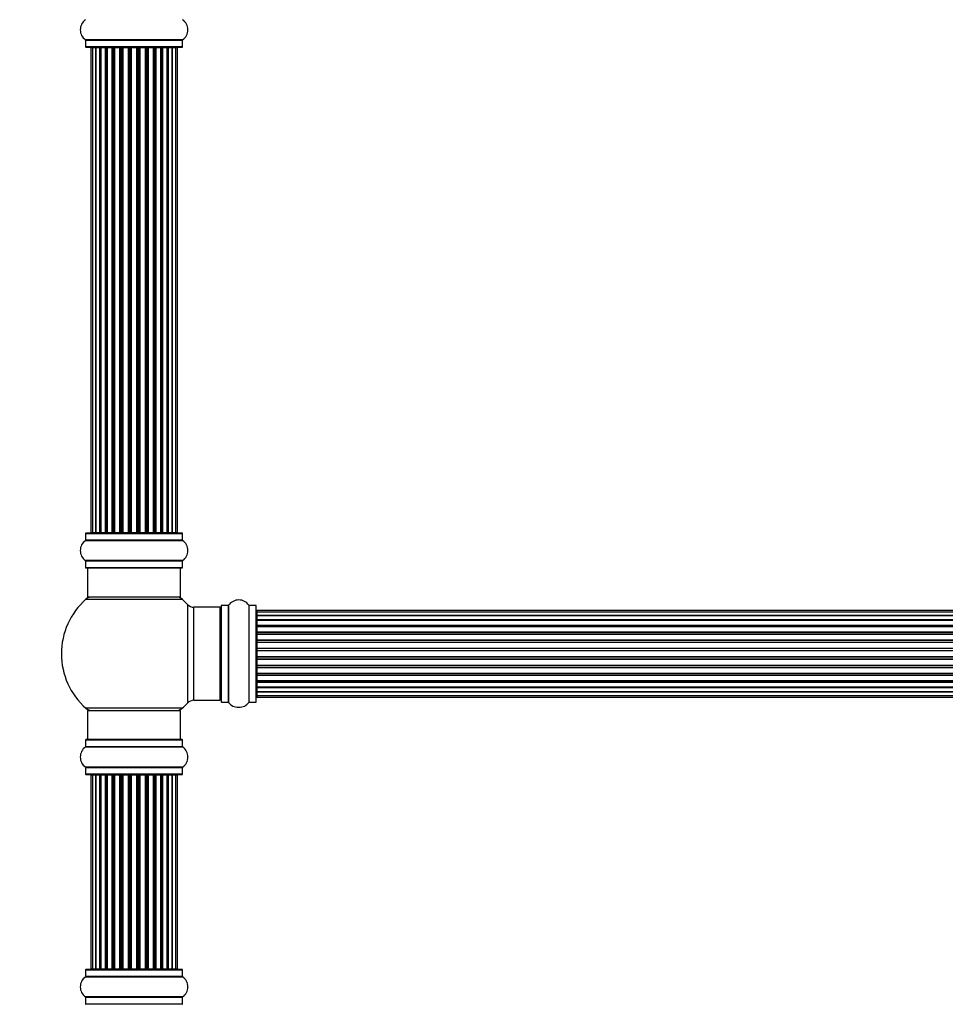
# Model space of a CAD drawing. Units: millimetres. Extents: x 0 to 1485, y 0 to 2774.
# Drawn here: x 496 to 814, y 1632 to 1971 of the extents above; entities that cross this region are included whole.
import ezdxf
from ezdxf import colors
from ezdxf.entities.mleader import LeaderData, LeaderLine
from ezdxf.math import Vec2, Vec3

# ---------------------------------------------------------------- set-up
doc = ezdxf.new("R2010")
doc.units = ezdxf.units.MM
doc.layers.add('DV1_Défaut', color=7, linetype='Continuous')
doc.layers.add('Défaut', color=7, linetype='Continuous')

# ---------------------------------------------------------------- blocks, each defined once
blk = doc.blocks.new('_DOT')
at = {"color": 0}
blk.add_line((0, 0), (-1, 0), dxfattribs=at)
at = {"color": 0, "const_width": 0.333}
blk.add_lwpolyline([(-0.1665, 0, 1), (0.1665, 0, 1)], format="xyb", close=True, dxfattribs=at)
blk = doc.blocks.new('SE')
at = {"layer": 'DV1_Défaut', "color": 7, "linetype": 'Continuous'}
for p, q in [((552.09, 1963.59), (518.7, 1963.59)), ((518.74, 1963.51), (552.04, 1963.51)), ((518.74, 1963.51), (518.74, 1961.16)), ((552.04, 1961.16), (552.04, 1963.51)), ((552.04, 1961.16), (518.74, 1961.16)), ((518.84, 1961.06), (551.94, 1961.06)), ((521.08, 1960.86), (520.47, 1960.86)), ((520.47, 1960.86), (520.47, 1794.26)), ((522.27, 1960.86), (521.08, 1960.86)), ((521.08, 1960.86), (521.08, 1794.26)), ((523.66, 1960.86), (522.27, 1960.86)), ((522.27, 1794.26), (522.27, 1960.86)), ((522.27, 1960.86), (522.27, 1794.26)), ((523.66, 1794.26), (523.66, 1960.86)), ((523.66, 1960.86), (523.9, 1960.86)), ((523.9, 1960.86), (523.9, 1794.26)), ((525.56, 1960.86), (523.99, 1960.86)), ((523.99, 1960.86), (523.99, 1794.26)), ((525.56, 1794.26), (525.56, 1960.86)), ((525.56, 1960.86), (525.81, 1960.86)), ((525.81, 1960.86), (525.81, 1794.26)), ((526.24, 1960.86), (525.81, 1960.86)), ((527.89, 1960.86), (526.16, 1960.86)), ((526.16, 1960.86), (526.16, 1794.26)), ((527.89, 1794.26), (527.89, 1960.86)), ((527.89, 1960.86), (528.14, 1960.86)), ((528.14, 1960.86), (528.14, 1794.26)), ((528.65, 1960.86), (528.14, 1960.86)), ((528.65, 1794.26), (528.65, 1960.86)), ((528.65, 1960.86), (528.7, 1960.86)), ((530.55, 1960.86), (528.7, 1960.86)), ((528.7, 1960.86), (528.7, 1794.26)), ((530.55, 1794.26), (530.55, 1960.86)), ((530.55, 1960.86), (530.79, 1960.86)), ((530.79, 1960.86), (530.79, 1794.26)), ((531.34, 1960.86), (530.79, 1960.86)), ((531.34, 1794.26), (531.34, 1960.86)), ((531.34, 1960.86), (531.48, 1960.86)), ((533.43, 1960.86), (531.48, 1960.86)), ((531.48, 1960.86), (531.48, 1794.26)), ((533.43, 1794.26), (533.43, 1960.86)), ((533.43, 1960.86), (533.64, 1960.86)), ((533.64, 1960.86), (533.64, 1794.26)), ((534.22, 1960.86), (533.64, 1960.86)), ((534.22, 1794.26), (534.22, 1960.86)), ((534.4, 1960.86), (534.22, 1960.86)), ((536.39, 1960.86), (534.4, 1960.86)), ((534.4, 1960.86), (534.4, 1794.26)), ((536.39, 1794.26), (536.39, 1960.86)), ((536.39, 1960.86), (536.57, 1960.86)), ((537.15, 1960.86), (536.57, 1960.86)), ((536.57, 1960.86), (536.57, 1794.26)), ((537.15, 1794.26), (537.15, 1960.86)), ((537.15, 1960.86), (537.36, 1960.86)), ((539.3, 1960.86), (537.36, 1960.86)), ((537.36, 1960.86), (537.36, 1794.26)), ((539.3, 1960.86), (539.44, 1960.86)), ((539.3, 1794.26), (539.3, 1960.86)), ((540, 1960.86), (539.44, 1960.86)), ((539.44, 1960.86), (539.44, 1794.26)), ((540, 1794.26), (540, 1960.86)), ((540, 1960.86), (540.23, 1960.86)), ((542.09, 1960.86), (540.23, 1960.86)), ((540.23, 1960.86), (540.23, 1794.26)), ((542.09, 1960.86), (542.14, 1960.86)), ((542.09, 1794.26), (542.09, 1960.86)), ((542.64, 1960.86), (542.14, 1960.86)), ((542.14, 1960.86), (542.14, 1794.26)), ((542.64, 1794.26), (542.64, 1960.86)), ((542.64, 1960.86), (542.89, 1960.86)), ((544.62, 1960.86), (542.89, 1960.86)), ((542.89, 1960.86), (542.89, 1794.26)), ((544.98, 1960.86), (544.54, 1960.86)), ((544.62, 1794.26), (544.62, 1960.86)), ((544.98, 1794.26), (544.98, 1960.86)), ((544.98, 1960.86), (545.23, 1960.86)), ((546.8, 1960.86), (545.23, 1960.86)), ((545.23, 1960.86), (545.23, 1794.26)), ((546.8, 1794.26), (546.8, 1960.86)), ((546.89, 1794.26), (546.89, 1960.86)), ((546.89, 1960.86), (547.13, 1960.86)), ((548.52, 1960.86), (547.13, 1960.86)), ((547.13, 1960.86), (547.13, 1794.26)), ((549.71, 1960.86), (548.52, 1960.86)), ((548.52, 1960.86), (548.52, 1794.26)), ((548.52, 1794.26), (548.52, 1960.86)), ((550.32, 1960.86), (549.71, 1960.86)), ((549.71, 1794.26), (549.71, 1960.86)), ((550.32, 1794.26), (550.32, 1960.86)), ((518.74, 1793.96), (552.04, 1793.96)), ((518.74, 1793.96), (518.74, 1791.62)), ((551.94, 1794.06), (518.84, 1794.06)), ((520.47, 1794.26), (521.08, 1794.26)), ((521.08, 1794.26), (522.27, 1794.26)), ((522.27, 1794.26), (523.66, 1794.26)), ((523.9, 1794.26), (523.66, 1794.26)), ((523.99, 1794.26), (525.56, 1794.26)), ((525.81, 1794.26), (525.56, 1794.26)), ((525.81, 1794.26), (526.24, 1794.26)), ((526.16, 1794.26), (527.89, 1794.26)), ((528.14, 1794.26), (527.89, 1794.26)), ((528.14, 1794.26), (528.65, 1794.26)), ((528.7, 1794.26), (528.65, 1794.26)), ((528.7, 1794.26), (530.55, 1794.26)), ((530.79, 1794.26), (530.55, 1794.26)), ((530.79, 1794.26), (531.34, 1794.26)), ((531.48, 1794.26), (531.34, 1794.26)), ((531.48, 1794.26), (533.43, 1794.26)), ((533.64, 1794.26), (533.43, 1794.26)), ((533.64, 1794.26), (534.22, 1794.26)), ((534.22, 1794.26), (534.4, 1794.26)), ((534.4, 1794.26), (536.39, 1794.26)), ((536.57, 1794.26), (536.39, 1794.26)), ((536.57, 1794.26), (537.15, 1794.26)), ((537.36, 1794.26), (537.15, 1794.26)), ((537.36, 1794.26), (539.3, 1794.26)), ((539.44, 1794.26), (539.3, 1794.26)), ((539.44, 1794.26), (540, 1794.26)), ((540.23, 1794.26), (540, 1794.26)), ((540.23, 1794.26), (542.09, 1794.26)), ((542.14, 1794.26), (542.09, 1794.26)), ((542.14, 1794.26), (542.64, 1794.26)), ((542.89, 1794.26), (542.64, 1794.26)), ((542.89, 1794.26), (544.62, 1794.26)), ((544.54, 1794.26), (544.98, 1794.26)), ((545.23, 1794.26), (544.98, 1794.26)), ((545.23, 1794.26), (546.8, 1794.26)), ((547.13, 1794.26), (546.89, 1794.26)), ((547.13, 1794.26), (548.52, 1794.26)), ((548.52, 1794.26), (549.71, 1794.26)), ((549.71, 1794.26), (550.32, 1794.26)), ((552.04, 1791.62), (552.04, 1793.96)), ((518.7, 1791.54), (552.09, 1791.54)), ((552.04, 1791.62), (518.74, 1791.62)), ((552.09, 1784.59), (518.7, 1784.59)), ((518.74, 1784.51), (552.04, 1784.51)), ((518.74, 1784.51), (518.74, 1782.16)), ((552.04, 1782.16), (552.04, 1784.51)), ((552.04, 1782.16), (518.74, 1782.16)), ((518.84, 1782.06), (551.94, 1782.06)), ((519.39, 1782.06), (519.39, 1772.06)), ((551.39, 1772.06), (551.39, 1782.06)), ((518.86, 1771.31), (551.93, 1771.31)), ((551.39, 1772.06), (519.39, 1772.06)), ((553.76, 1769.53), (553.76, 1735.6)), ((555.96, 1736.56), (555.96, 1768.56)), ((564.89, 1768.56), (555.96, 1768.56)), ((564.89, 1768.56), (564.89, 1736.56)), ((565.39, 1769.11), (565.39, 1736.01)), ((565.49, 1735.91), (565.49, 1769.21)), ((567.84, 1769.21), (565.49, 1769.21)), ((567.84, 1769.21), (567.84, 1735.91)), ((567.92, 1735.87), (567.92, 1769.26)), ((574.86, 1769.26), (574.86, 1735.87)), ((574.95, 1735.91), (574.95, 1769.21)), ((577.29, 1769.21), (574.95, 1769.21)), ((577.29, 1769.21), (577.29, 1735.91)), ((577.39, 1736.02), (577.39, 1769.11)), ((577.59, 1767.49), (577.59, 1766.88)), ((1043.19, 1767.49), (577.59, 1767.49)), ((577.59, 1766.88), (577.59, 1765.69)), ((1043.19, 1766.88), (577.59, 1766.88)), ((577.59, 1765.69), (577.59, 1764.3)), ((577.59, 1765.69), (1043.19, 1765.69)), ((1043.19, 1765.69), (577.59, 1765.69)), ((577.59, 1764.3), (1043.19, 1764.3)), ((577.59, 1764.06), (577.59, 1764.3)), ((1043.19, 1764.06), (577.59, 1764.06)), ((577.59, 1763.97), (577.59, 1762.4)), ((1043.19, 1763.97), (577.59, 1763.97)), ((577.59, 1762.4), (1043.19, 1762.4)), ((577.59, 1762.15), (577.59, 1762.4)), ((1043.19, 1762.15), (577.59, 1762.15)), ((577.59, 1762.15), (577.59, 1761.71)), ((577.59, 1761.79), (577.59, 1760.06)), ((1043.19, 1761.79), (577.59, 1761.79)), ((577.59, 1760.06), (1043.19, 1760.06)), ((577.59, 1759.82), (577.59, 1760.06)), ((1043.19, 1759.82), (577.59, 1759.82)), ((577.59, 1759.82), (577.59, 1759.31)), ((577.59, 1759.31), (1043.19, 1759.31)), ((577.59, 1759.26), (577.59, 1759.31)), ((577.59, 1759.26), (577.59, 1757.4)), ((1043.19, 1759.26), (577.59, 1759.26)), ((577.59, 1757.4), (1043.19, 1757.4)), ((577.59, 1757.17), (577.59, 1757.4)), ((1043.19, 1757.17), (577.59, 1757.17)), ((577.59, 1757.17), (577.59, 1756.61)), ((577.59, 1756.61), (1043.19, 1756.61)), ((577.59, 1756.48), (577.59, 1756.61)), ((577.59, 1756.48), (577.59, 1754.53)), ((1043.19, 1756.48), (577.59, 1756.48)), ((577.59, 1754.53), (1043.19, 1754.53)), ((577.59, 1754.32), (577.59, 1754.53)), ((1043.19, 1754.32), (577.59, 1754.32)), ((577.59, 1754.32), (577.59, 1753.74)), ((577.59, 1753.74), (1043.19, 1753.74)), ((577.59, 1753.74), (577.59, 1753.56)), ((577.59, 1753.56), (577.59, 1751.57)), ((1043.19, 1753.56), (577.59, 1753.56)), ((577.59, 1751.57), (1043.19, 1751.57)), ((577.59, 1751.39), (577.59, 1751.57)), ((577.59, 1751.39), (577.59, 1750.81)), ((1043.19, 1751.39), (577.59, 1751.39)), ((577.59, 1750.81), (1043.19, 1750.81)), ((577.59, 1750.6), (577.59, 1750.81)), ((577.59, 1750.6), (577.59, 1748.65)), ((1043.19, 1750.6), (577.59, 1750.6)), ((577.59, 1748.52), (577.59, 1748.65)), ((577.59, 1748.65), (1043.19, 1748.65)), ((577.59, 1748.52), (577.59, 1747.96)), ((1043.19, 1748.52), (577.59, 1748.52)), ((577.59, 1747.96), (1043.19, 1747.96)), ((577.59, 1747.73), (577.59, 1747.96)), ((577.59, 1747.73), (577.59, 1745.87)), ((1043.19, 1747.73), (577.59, 1747.73)), ((577.59, 1745.82), (577.59, 1745.87)), ((577.59, 1745.87), (1043.19, 1745.87)), ((577.59, 1745.82), (577.59, 1745.31)), ((1043.19, 1745.82), (577.59, 1745.82)), ((577.59, 1745.31), (1043.19, 1745.31)), ((577.59, 1745.06), (577.59, 1745.31)), ((577.59, 1745.06), (577.59, 1743.34)), ((1043.19, 1745.06), (577.59, 1745.06)), ((577.59, 1743.42), (577.59, 1742.98)), ((577.59, 1743.34), (1043.19, 1743.34)), ((577.59, 1742.98), (1043.19, 1742.98)), ((577.59, 1742.73), (577.59, 1742.98)), ((577.59, 1742.73), (577.59, 1741.16)), ((1043.19, 1742.73), (577.59, 1742.73)), ((577.59, 1741.16), (1043.19, 1741.16)), ((577.59, 1741.07), (1043.19, 1741.07)), ((577.59, 1740.83), (577.59, 1741.07)), ((577.59, 1740.83), (577.59, 1739.44)), ((1043.19, 1740.83), (577.59, 1740.83)), ((555.96, 1736.56), (564.89, 1736.56)), ((577.59, 1739.44), (577.59, 1738.25)), ((1043.19, 1739.44), (577.59, 1739.44)), ((577.59, 1739.44), (1043.19, 1739.44)), ((577.59, 1738.25), (577.59, 1737.64)), ((577.59, 1738.25), (1043.19, 1738.25)), ((577.59, 1737.64), (1043.19, 1737.64)), ((551.93, 1733.81), (518.86, 1733.81)), ((519.39, 1733.06), (551.39, 1733.06)), ((519.39, 1733.06), (519.39, 1723.06)), ((551.39, 1723.06), (551.39, 1733.06)), ((565.49, 1735.91), (567.84, 1735.91)), ((574.95, 1735.91), (577.29, 1735.91)), ((518.74, 1722.96), (552.04, 1722.96)), ((518.74, 1722.96), (518.74, 1720.62)), ((551.94, 1723.06), (518.84, 1723.06)), ((552.04, 1720.62), (552.04, 1722.96)), ((518.7, 1720.54), (552.09, 1720.54)), ((552.04, 1720.62), (518.74, 1720.62)), ((552.09, 1713.59), (518.7, 1713.59)), ((518.74, 1713.51), (552.04, 1713.51)), ((518.74, 1713.51), (518.74, 1711.16)), ((552.04, 1711.16), (552.04, 1713.51)), ((552.04, 1711.16), (518.74, 1711.16)), ((518.84, 1711.06), (551.94, 1711.06)), ((521.08, 1710.86), (520.47, 1710.86)), ((520.47, 1710.86), (520.47, 1644.26)), ((522.27, 1710.86), (521.08, 1710.86)), ((521.08, 1710.86), (521.08, 1644.26)), ((523.66, 1710.86), (522.27, 1710.86)), ((522.27, 1644.26), (522.27, 1710.86)), ((522.27, 1710.86), (522.27, 1644.26)), ((523.66, 1644.26), (523.66, 1710.86)), ((523.66, 1710.86), (523.9, 1710.86)), ((523.9, 1710.86), (523.9, 1644.26)), ((525.56, 1710.86), (523.99, 1710.86)), ((523.99, 1710.86), (523.99, 1644.26)), ((525.56, 1644.26), (525.56, 1710.86)), ((525.56, 1710.86), (525.81, 1710.86)), ((525.81, 1710.86), (525.81, 1644.26)), ((526.24, 1710.86), (525.81, 1710.86)), ((527.89, 1710.86), (526.16, 1710.86)), ((526.16, 1710.86), (526.16, 1644.26)), ((527.89, 1644.26), (527.89, 1710.86)), ((527.89, 1710.86), (528.14, 1710.86)), ((528.14, 1710.86), (528.14, 1644.26)), ((528.65, 1710.86), (528.14, 1710.86)), ((528.65, 1644.26), (528.65, 1710.86)), ((528.65, 1710.86), (528.7, 1710.86)), ((530.55, 1710.86), (528.7, 1710.86)), ((528.7, 1710.86), (528.7, 1644.26)), ((530.55, 1644.26), (530.55, 1710.86)), ((530.55, 1710.86), (530.79, 1710.86)), ((530.79, 1710.86), (530.79, 1644.26)), ((531.34, 1710.86), (530.79, 1710.86)), ((531.34, 1644.26), (531.34, 1710.86)), ((531.34, 1710.86), (531.48, 1710.86)), ((533.43, 1710.86), (531.48, 1710.86)), ((531.48, 1710.86), (531.48, 1644.26)), ((533.43, 1644.26), (533.43, 1710.86)), ((533.43, 1710.86), (533.64, 1710.86)), ((533.64, 1710.86), (533.64, 1644.26)), ((534.22, 1710.86), (533.64, 1710.86)), ((534.22, 1644.26), (534.22, 1710.86)), ((534.4, 1710.86), (534.22, 1710.86)), ((536.39, 1710.86), (534.4, 1710.86)), ((534.4, 1710.86), (534.4, 1644.26)), ((536.39, 1644.26), (536.39, 1710.86)), ((536.39, 1710.86), (536.57, 1710.86)), ((537.15, 1710.86), (536.57, 1710.86)), ((536.57, 1710.86), (536.57, 1644.26)), ((537.15, 1644.26), (537.15, 1710.86)), ((537.15, 1710.86), (537.36, 1710.86)), ((539.3, 1710.86), (537.36, 1710.86)), ((537.36, 1710.86), (537.36, 1644.26)), ((539.3, 1710.86), (539.44, 1710.86)), ((539.3, 1644.26), (539.3, 1710.86)), ((540, 1710.86), (539.44, 1710.86)), ((539.44, 1710.86), (539.44, 1644.26)), ((540, 1644.26), (540, 1710.86)), ((540, 1710.86), (540.23, 1710.86)), ((542.09, 1710.86), (540.23, 1710.86)), ((540.23, 1710.86), (540.23, 1644.26)), ((542.09, 1710.86), (542.14, 1710.86)), ((542.09, 1644.26), (542.09, 1710.86)), ((542.64, 1710.86), (542.14, 1710.86)), ((542.14, 1710.86), (542.14, 1644.26)), ((542.64, 1644.26), (542.64, 1710.86)), ((542.64, 1710.86), (542.89, 1710.86)), ((544.62, 1710.86), (542.89, 1710.86)), ((542.89, 1710.86), (542.89, 1644.26)), ((544.98, 1710.86), (544.54, 1710.86)), ((544.62, 1644.26), (544.62, 1710.86)), ((544.98, 1644.26), (544.98, 1710.86)), ((544.98, 1710.86), (545.23, 1710.86)), ((546.8, 1710.86), (545.23, 1710.86)), ((545.23, 1710.86), (545.23, 1644.26)), ((546.8, 1644.26), (546.8, 1710.86)), ((546.89, 1644.26), (546.89, 1710.86)), ((546.89, 1710.86), (547.13, 1710.86)), ((548.52, 1710.86), (547.13, 1710.86)), ((547.13, 1710.86), (547.13, 1644.26)), ((549.71, 1710.86), (548.52, 1710.86)), ((548.52, 1710.86), (548.52, 1644.26)), ((548.52, 1644.26), (548.52, 1710.86)), ((550.32, 1710.86), (549.71, 1710.86)), ((549.71, 1644.26), (549.71, 1710.86)), ((550.32, 1644.26), (550.32, 1710.86)), ((518.74, 1643.96), (552.04, 1643.96)), ((518.74, 1643.96), (518.74, 1641.62)), ((552.04, 1641.62), (518.74, 1641.62)), ((551.94, 1644.06), (518.84, 1644.06)), ((520.47, 1644.26), (521.08, 1644.26)), ((521.08, 1644.26), (522.27, 1644.26)), ((522.27, 1644.26), (523.66, 1644.26)), ((523.9, 1644.26), (523.66, 1644.26)), ((523.99, 1644.26), (525.56, 1644.26)), ((525.81, 1644.26), (525.56, 1644.26)), ((525.81, 1644.26), (526.24, 1644.26)), ((526.16, 1644.26), (527.89, 1644.26)), ((528.14, 1644.26), (527.89, 1644.26)), ((528.14, 1644.26), (528.65, 1644.26)), ((528.7, 1644.26), (528.65, 1644.26)), ((528.7, 1644.26), (530.55, 1644.26)), ((530.79, 1644.26), (530.55, 1644.26)), ((530.79, 1644.26), (531.34, 1644.26)), ((531.48, 1644.26), (531.34, 1644.26)), ((531.48, 1644.26), (533.43, 1644.26)), ((533.64, 1644.26), (533.43, 1644.26)), ((533.64, 1644.26), (534.22, 1644.26)), ((534.22, 1644.26), (534.4, 1644.26)), ((534.4, 1644.26), (536.39, 1644.26)), ((536.57, 1644.26), (536.39, 1644.26)), ((536.57, 1644.26), (537.15, 1644.26)), ((537.36, 1644.26), (537.15, 1644.26)), ((537.36, 1644.26), (539.3, 1644.26)), ((539.44, 1644.26), (539.3, 1644.26)), ((539.44, 1644.26), (540, 1644.26)), ((540.23, 1644.26), (540, 1644.26)), ((540.23, 1644.26), (542.09, 1644.26)), ((542.14, 1644.26), (542.09, 1644.26)), ((542.14, 1644.26), (542.64, 1644.26)), ((542.89, 1644.26), (542.64, 1644.26)), ((542.89, 1644.26), (544.62, 1644.26)), ((544.54, 1644.26), (544.98, 1644.26)), ((545.23, 1644.26), (544.98, 1644.26)), ((545.23, 1644.26), (546.8, 1644.26)), ((547.13, 1644.26), (546.89, 1644.26)), ((547.13, 1644.26), (548.52, 1644.26)), ((548.52, 1644.26), (549.71, 1644.26)), ((549.71, 1644.26), (550.32, 1644.26)), ((552.04, 1641.62), (552.04, 1643.96)), ((518.7, 1641.54), (552.09, 1641.54)), ((552.09, 1634.59), (518.7, 1634.59)), ((518.74, 1634.51), (552.04, 1634.51)), ((518.74, 1634.51), (518.74, 1632.16)), ((552.04, 1632.16), (518.74, 1632.16)), ((552.04, 1632.16), (552.04, 1634.51))]:
    blk.add_line(p, q, dxfattribs=at)
for centre, radius, start, end in [((521.13, 1967.06), 4.24, 124.9821, 235.0179), ((549.66, 1967.06), 4.24, 304.9821, 55.0179), ((518.64, 1963.51), 0.1, 0, 55.0179), ((552.14, 1963.51), 0.1, 124.9821, 180), ((518.84, 1961.16), 0.1, 180, 270), ((520.67, 1960.86), 0.2, 90, 180), ((521.28, 1960.86), 0.2, 90, 180), ((522.47, 1960.86), 0.2, 90, 180), ((524.19, 1960.86), 0.2, 90, 180), ((526.36, 1960.86), 0.2, 90, 180), ((528.9, 1960.86), 0.2, 90, 180), ((531.68, 1960.86), 0.2, 90, 180), ((539.1, 1960.86), 0.2, 0, 90), ((541.89, 1960.86), 0.2, 0, 90), ((544.42, 1960.86), 0.2, 0, 90), ((546.6, 1960.86), 0.2, 0, 90), ((548.32, 1960.86), 0.2, 0, 90), ((549.51, 1960.86), 0.2, 0, 90), ((550.12, 1960.86), 0.2, 0, 90), ((551.94, 1961.16), 0.1, 270, 0), ((518.84, 1793.96), 0.1, 90, 180), ((520.67, 1794.26), 0.2, 180, 270), ((521.28, 1794.26), 0.2, 180, 270), ((522.47, 1794.26), 0.2, 180, 270), ((524.19, 1794.26), 0.2, 180, 270), ((526.36, 1794.26), 0.2, 180, 270), ((528.9, 1794.26), 0.2, 180, 270), ((531.68, 1794.26), 0.2, 180, 270), ((539.1, 1794.26), 0.2, 270, 0), ((541.89, 1794.26), 0.2, 270, 0), ((544.42, 1794.26), 0.2, 270, 0), ((546.6, 1794.26), 0.2, 270, 0), ((548.32, 1794.26), 0.2, 270, 0), ((549.51, 1794.26), 0.2, 270, 0), ((550.12, 1794.26), 0.2, 270, 0), ((551.94, 1793.96), 0.1, 0, 90), ((521.13, 1788.06), 4.24, 124.9821, 235.0179), ((518.64, 1791.62), 0.1, 304.9821, 0), ((552.14, 1791.62), 0.1, 180, 235.0179), ((549.66, 1788.06), 4.24, 304.9821, 55.0179), ((518.64, 1784.51), 0.1, 0, 55.0179), ((552.14, 1784.51), 0.1, 124.9821, 180), ((518.84, 1782.16), 0.1, 180, 270), ((551.94, 1782.16), 0.1, 270, 0), ((535.39, 1752.56), 25, 131.4096, 228.5904), ((520.84, 1769.06), 3, 90, 131.4096), ((549.95, 1769.06), 3, 48.5904, 90), ((535.39, 1752.56), 25, 42.7321, 48.5904), ((571.39, 1766.83), 4.24, 34.9821, 145.0179), ((555.96, 1771.56), 3, 222.7321, 270), ((564.89, 1768.06), 0.5, 0, 90), ((565.49, 1769.11), 0.1, 90, 180), ((567.84, 1769.31), 0.1, 270, 325.0179), ((574.95, 1769.31), 0.1, 214.9821, 270), ((577.29, 1769.11), 0.1, 0, 90), ((577.59, 1767.29), 0.2, 90, 180), ((577.59, 1766.68), 0.2, 90, 180), ((577.59, 1765.49), 0.2, 90, 180), ((577.59, 1763.77), 0.2, 90, 180), ((577.59, 1761.59), 0.2, 90, 180), ((577.59, 1759.06), 0.2, 90, 180), ((577.59, 1756.28), 0.2, 90, 180), ((577.59, 1748.85), 0.2, 180, 270), ((577.59, 1746.07), 0.2, 180, 270), ((577.59, 1743.54), 0.2, 180, 270), ((577.59, 1741.36), 0.2, 180, 270), ((555.96, 1733.56), 3, 90, 137.2679), ((564.89, 1737.06), 0.5, 270, 0), ((577.59, 1739.64), 0.2, 180, 270), ((577.59, 1738.45), 0.2, 180, 270), ((577.59, 1737.84), 0.2, 180, 270), ((520.84, 1736.06), 3, 228.5904, 270), ((549.95, 1736.06), 3, 270, 311.4096), ((535.39, 1752.56), 25, 311.4096, 317.2679), ((565.49, 1736.01), 0.1, 180, 270), ((567.84, 1735.81), 0.1, 34.9821, 90), ((571.39, 1738.3), 4.24, 214.9821, 241.1068), ((571.39, 1739.42), 5.24, 246.675, 293.3251), ((570.51, 1737.11), 2.77, 244.6486, 247.2903), ((571.39, 1738.3), 4.24, 299.1889, 325.0179), ((574.95, 1735.81), 0.1, 90, 145.0179), ((577.29, 1736.01), 0.1, 270, 0), ((518.84, 1722.96), 0.1, 90, 180), ((551.94, 1722.96), 0.1, 0, 90), ((521.13, 1717.06), 4.24, 124.9821, 235.0179), ((518.64, 1720.62), 0.1, 304.9821, 0), ((552.14, 1720.62), 0.1, 180, 235.0179), ((549.66, 1717.06), 4.24, 304.9821, 55.0179), ((518.64, 1713.51), 0.1, 0, 55.0179), ((552.14, 1713.51), 0.1, 124.9821, 180), ((518.84, 1711.16), 0.1, 180, 270), ((520.67, 1710.86), 0.2, 90, 180), ((521.28, 1710.86), 0.2, 90, 180), ((522.47, 1710.86), 0.2, 90, 180), ((524.19, 1710.86), 0.2, 90, 180), ((526.36, 1710.86), 0.2, 90, 180), ((528.9, 1710.86), 0.2, 90, 180), ((531.68, 1710.86), 0.2, 90, 180), ((539.1, 1710.86), 0.2, 0, 90), ((541.89, 1710.86), 0.2, 0, 90), ((544.42, 1710.86), 0.2, 0, 90), ((546.6, 1710.86), 0.2, 0, 90), ((548.32, 1710.86), 0.2, 0, 90), ((549.51, 1710.86), 0.2, 0, 90), ((550.12, 1710.86), 0.2, 0, 90), ((551.94, 1711.16), 0.1, 270, 0), ((518.64, 1641.62), 0.1, 304.9821, 0), ((518.84, 1643.96), 0.1, 90, 180), ((520.67, 1644.26), 0.2, 180, 270), ((521.28, 1644.26), 0.2, 180, 270), ((522.47, 1644.26), 0.2, 180, 270), ((524.19, 1644.26), 0.2, 180, 270), ((526.36, 1644.26), 0.2, 180, 270), ((528.9, 1644.26), 0.2, 180, 270), ((531.68, 1644.26), 0.2, 180, 270), ((539.1, 1644.26), 0.2, 270, 0), ((541.89, 1644.26), 0.2, 270, 0), ((544.42, 1644.26), 0.2, 270, 0), ((546.6, 1644.26), 0.2, 270, 0), ((548.32, 1644.26), 0.2, 270, 0), ((549.51, 1644.26), 0.2, 270, 0), ((550.12, 1644.26), 0.2, 270, 0), ((551.94, 1643.96), 0.1, 0, 90), ((552.14, 1641.62), 0.1, 180, 235.0179), ((521.13, 1638.06), 4.24, 124.9821, 235.0179), ((549.66, 1638.06), 4.24, 304.9821, 55.0179), ((518.64, 1634.51), 0.1, 0, 55.0179), ((518.84, 1632.16), 0.1, 180, 270), ((551.94, 1632.16), 0.1, 270, 0), ((552.14, 1634.51), 0.1, 124.9821, 180)]:
    blk.add_arc(centre, radius, start, end, dxfattribs=at)
for centre, major_axis, ratio, start_param, end_param in [((522.23, 1960.86), (0, 0.2), 0.187711, 4.712389, 6.283185), ((523.58, 1960.86), (0, 0.2), 0.387825, 4.712389, 6.283185), ((524.06, 1960.86), (0, 0.2), 0.821054, 0, 1.570796), ((525.45, 1960.86), (0, 0.2), 0.570989, 4.712389, 6.283185), ((525.95, 1960.86), (0, 0.2), 0.684425, 0, 1.570796), ((527.75, 1960.86), (0, 0.2), 0.729199, 4.712389, 6.283185), ((528.25, 1960.86), (0, 0.2), 0.517884, 0, 1.570796), ((528.74, 1960.86), (0, 0.2), 0.4819, 0, 1.570796), ((530.38, 1960.86), (0, 0.2), 0.855538, 4.712389, 6.283185), ((530.86, 1960.86), (0, 0.2), 0.328709, 0, 1.570796), ((531.4, 1960.86), (0, 0.2), 0.289192, 0, 1.570796), ((533.24, 1960.86), (0, 0.2), 0.944487, 4.712389, 6.283185), ((533.67, 1960.86), (0, 0.2), 0.125168, 0, 1.570796), ((534.24, 1960.86), (0, 0.2), 0.083844, 0, 1.570796), ((534.6, 1960.86), (0, -0.2), 0.992157, 3.141593, 4.712389), ((536.19, 1960.86), (0, -0.2), 0.992157, 1.570796, 3.141593), ((536.55, 1960.86), (0, -0.2), 0.083844, 1.570796, 3.141593), ((537.12, 1960.86), (0, -0.2), 0.125168, 1.570796, 3.141593), ((537.55, 1960.86), (0, -0.2), 0.944487, 3.141593, 4.712389), ((539.38, 1960.86), (0, -0.2), 0.289192, 1.570796, 3.141593), ((539.93, 1960.86), (0, -0.2), 0.328709, 1.570796, 3.141593), ((540.4, 1960.86), (0, -0.2), 0.855538, 3.141593, 4.712389), ((542.04, 1960.86), (0, -0.2), 0.4819, 1.570796, 3.141593), ((542.54, 1960.86), (0, -0.2), 0.517884, 1.570796, 3.141593), ((543.04, 1960.86), (0, -0.2), 0.729199, 3.141593, 4.712389), ((544.84, 1960.86), (0, -0.2), 0.684425, 1.570796, 3.141593), ((545.34, 1960.86), (0, -0.2), 0.570989, 3.141593, 4.712389), ((546.72, 1960.86), (0, -0.2), 0.821054, 1.570796, 3.141593), ((547.21, 1960.86), (0, -0.2), 0.387825, 3.141593, 4.712389), ((548.56, 1960.86), (0, -0.2), 0.187711, 3.141593, 4.712389), ((522.23, 1794.26), (0, 0.2), 0.187711, 3.141593, 4.712389), ((523.58, 1794.26), (0, 0.2), 0.387825, 3.141593, 4.712389), ((524.06, 1794.26), (0, 0.2), 0.821054, 1.570796, 3.141593), ((525.45, 1794.26), (0, 0.2), 0.570989, 3.141593, 4.712389), ((525.95, 1794.26), (0, 0.2), 0.684425, 1.570796, 3.141593), ((527.75, 1794.26), (0, 0.2), 0.729199, 3.141593, 4.712389), ((528.25, 1794.26), (0, 0.2), 0.517884, 1.570796, 3.141593), ((528.74, 1794.26), (0, 0.2), 0.4819, 1.570796, 3.141593), ((530.38, 1794.26), (0, 0.2), 0.855538, 3.141593, 4.712389), ((530.86, 1794.26), (0, 0.2), 0.328709, 1.570796, 3.141593), ((531.4, 1794.26), (0, 0.2), 0.289192, 1.570796, 3.141593), ((533.24, 1794.26), (0, 0.2), 0.944487, 3.141593, 4.712389), ((533.67, 1794.26), (0, 0.2), 0.125168, 1.570796, 3.141593), ((534.24, 1794.26), (0, 0.2), 0.083844, 1.570796, 3.141593), ((534.6, 1794.26), (0, -0.2), 0.992157, 4.712389, 6.283185), ((536.19, 1794.26), (0, -0.2), 0.992157, 0, 1.570796), ((536.55, 1794.26), (0, -0.2), 0.083844, 0, 1.570796), ((537.12, 1794.26), (0, -0.2), 0.125168, 0, 1.570796), ((537.55, 1794.26), (0, -0.2), 0.944487, 4.712389, 6.283185), ((539.38, 1794.26), (0, -0.2), 0.289192, 0, 1.570796), ((539.93, 1794.26), (0, -0.2), 0.328709, 0, 1.570796), ((540.4, 1794.26), (0, -0.2), 0.855538, 4.712389, 6.283185), ((542.04, 1794.26), (0, -0.2), 0.4819, 0, 1.570796), ((542.54, 1794.26), (0, -0.2), 0.517884, 0, 1.570796), ((543.04, 1794.26), (0, -0.2), 0.729199, 4.712389, 6.283185), ((544.84, 1794.26), (0, -0.2), 0.684425, 0, 1.570796), ((545.34, 1794.26), (0, -0.2), 0.570989, 4.712389, 6.283185), ((546.72, 1794.26), (0, -0.2), 0.821054, 0, 1.570796), ((547.21, 1794.26), (0, -0.2), 0.387825, 4.712389, 6.283185), ((548.56, 1794.26), (0, -0.2), 0.187711, 4.712389, 6.283185), ((577.59, 1765.73), (0.2, 0), 0.187711, 3.141593, 4.712389), ((577.59, 1764.38), (0.2, 0), 0.387825, 3.141593, 4.712389), ((577.59, 1763.9), (0.2, 0), 0.821054, 1.570796, 3.141593), ((577.59, 1762.51), (0.2, 0), 0.570989, 3.141593, 4.712389), ((577.59, 1762.01), (0.2, 0), 0.684425, 1.570796, 3.141593), ((577.59, 1760.21), (0.2, 0), 0.729199, 3.141593, 4.712389), ((577.59, 1759.71), (0.2, 0), 0.517884, 1.570796, 3.141593), ((577.59, 1759.21), (0.2, 0), 0.4819, 1.570796, 3.141593), ((577.59, 1757.57), (0.2, 0), 0.855538, 3.141593, 4.712389), ((577.59, 1757.1), (0.2, 0), 0.328709, 1.570796, 3.141593), ((577.59, 1756.56), (0.2, 0), 0.289192, 1.570796, 3.141593), ((577.59, 1754.72), (0.2, 0), 0.944487, 3.141593, 4.712389), ((577.59, 1754.29), (0.2, 0), 0.125168, 1.570796, 3.141593), ((577.59, 1753.72), (0.2, 0), 0.083844, 1.570796, 3.141593), ((577.59, 1753.36), (-0.2, 0), 0.992157, 4.712389, 6.283185), ((577.59, 1751.77), (-0.2, 0), 0.992157, 0, 1.570796), ((577.59, 1751.41), (-0.2, 0), 0.083844, 0, 1.570796), ((577.59, 1750.84), (-0.2, 0), 0.125168, 0, 1.570796), ((577.59, 1750.41), (-0.2, 0), 0.944487, 4.712389, 6.283185), ((577.59, 1748.57), (-0.2, 0), 0.289192, 0, 1.570796), ((577.59, 1748.03), (-0.2, 0), 0.328709, 0, 1.570796), ((577.59, 1747.55), (-0.2, 0), 0.855538, 4.712389, 6.283185), ((577.59, 1745.91), (-0.2, 0), 0.4819, 0, 1.570796), ((577.59, 1745.42), (-0.2, 0), 0.517884, 0, 1.570796), ((577.59, 1744.92), (-0.2, 0), 0.729199, 4.712389, 6.283185), ((577.59, 1743.12), (-0.2, 0), 0.684425, 0, 1.570796), ((577.59, 1742.62), (-0.2, 0), 0.570989, 4.712389, 6.283185), ((577.59, 1741.23), (-0.2, 0), 0.821054, 0, 1.570796), ((577.59, 1740.75), (-0.2, 0), 0.387825, 4.712389, 6.283185), ((577.59, 1739.4), (-0.2, 0), 0.187711, 4.712389, 6.283185), ((522.23, 1710.86), (0, 0.2), 0.187711, 4.712389, 6.283185), ((523.58, 1710.86), (0, 0.2), 0.387825, 4.712389, 6.283185), ((524.06, 1710.86), (0, 0.2), 0.821054, 0, 1.570796), ((525.45, 1710.86), (0, 0.2), 0.570989, 4.712389, 6.283185), ((525.95, 1710.86), (0, 0.2), 0.684425, 0, 1.570796), ((527.75, 1710.86), (0, 0.2), 0.729199, 4.712389, 6.283185), ((528.25, 1710.86), (0, 0.2), 0.517884, 0, 1.570796), ((528.74, 1710.86), (0, 0.2), 0.4819, 0, 1.570796), ((530.38, 1710.86), (0, 0.2), 0.855538, 4.712389, 6.283185), ((530.86, 1710.86), (0, 0.2), 0.328709, 0, 1.570796), ((531.4, 1710.86), (0, 0.2), 0.289192, 0, 1.570796), ((533.24, 1710.86), (0, 0.2), 0.944487, 4.712389, 6.283185), ((533.67, 1710.86), (0, 0.2), 0.125168, 0, 1.570796), ((534.24, 1710.86), (0, 0.2), 0.083844, 0, 1.570796), ((534.6, 1710.86), (0, -0.2), 0.992157, 3.141593, 4.712389), ((536.19, 1710.86), (0, -0.2), 0.992157, 1.570796, 3.141593), ((536.55, 1710.86), (0, -0.2), 0.083844, 1.570796, 3.141593), ((537.12, 1710.86), (0, -0.2), 0.125168, 1.570796, 3.141593), ((537.55, 1710.86), (0, -0.2), 0.944487, 3.141593, 4.712389), ((539.38, 1710.86), (0, -0.2), 0.289192, 1.570796, 3.141593), ((539.93, 1710.86), (0, -0.2), 0.328709, 1.570796, 3.141593), ((540.4, 1710.86), (0, -0.2), 0.855538, 3.141593, 4.712389), ((542.04, 1710.86), (0, -0.2), 0.4819, 1.570796, 3.141593), ((542.54, 1710.86), (0, -0.2), 0.517884, 1.570796, 3.141593), ((543.04, 1710.86), (0, -0.2), 0.729199, 3.141593, 4.712389), ((544.84, 1710.86), (0, -0.2), 0.684425, 1.570796, 3.141593), ((545.34, 1710.86), (0, -0.2), 0.570989, 3.141593, 4.712389), ((546.72, 1710.86), (0, -0.2), 0.821054, 1.570796, 3.141593), ((547.21, 1710.86), (0, -0.2), 0.387825, 3.141593, 4.712389), ((548.56, 1710.86), (0, -0.2), 0.187711, 3.141593, 4.712389), ((522.23, 1644.26), (0, 0.2), 0.187711, 3.141593, 4.712389), ((523.58, 1644.26), (0, 0.2), 0.387825, 3.141593, 4.712389), ((524.06, 1644.26), (0, 0.2), 0.821054, 1.570796, 3.141593), ((525.45, 1644.26), (0, 0.2), 0.570989, 3.141593, 4.712389), ((525.95, 1644.26), (0, 0.2), 0.684425, 1.570796, 3.141593), ((527.75, 1644.26), (0, 0.2), 0.729199, 3.141593, 4.712389), ((528.25, 1644.26), (0, 0.2), 0.517884, 1.570796, 3.141593), ((528.74, 1644.26), (0, 0.2), 0.4819, 1.570796, 3.141593), ((530.38, 1644.26), (0, 0.2), 0.855538, 3.141593, 4.712389), ((530.86, 1644.26), (0, 0.2), 0.328709, 1.570796, 3.141593), ((531.4, 1644.26), (0, 0.2), 0.289192, 1.570796, 3.141593), ((533.24, 1644.26), (0, 0.2), 0.944487, 3.141593, 4.712389), ((533.67, 1644.26), (0, 0.2), 0.125168, 1.570796, 3.141593), ((534.24, 1644.26), (0, 0.2), 0.083844, 1.570796, 3.141593), ((534.6, 1644.26), (0, -0.2), 0.992157, 4.712389, 6.283185), ((536.19, 1644.26), (0, -0.2), 0.992157, 0, 1.570796), ((536.55, 1644.26), (0, -0.2), 0.083844, 0, 1.570796), ((537.12, 1644.26), (0, -0.2), 0.125168, 0, 1.570796), ((537.55, 1644.26), (0, -0.2), 0.944487, 4.712389, 6.283185), ((539.38, 1644.26), (0, -0.2), 0.289192, 0, 1.570796), ((539.93, 1644.26), (0, -0.2), 0.328709, 0, 1.570796), ((540.4, 1644.26), (0, -0.2), 0.855538, 4.712389, 6.283185), ((542.04, 1644.26), (0, -0.2), 0.4819, 0, 1.570796), ((542.54, 1644.26), (0, -0.2), 0.517884, 0, 1.570796), ((543.04, 1644.26), (0, -0.2), 0.729199, 4.712389, 6.283185), ((544.84, 1644.26), (0, -0.2), 0.684425, 0, 1.570796), ((545.34, 1644.26), (0, -0.2), 0.570989, 4.712389, 6.283185), ((546.72, 1644.26), (0, -0.2), 0.821054, 0, 1.570796), ((547.21, 1644.26), (0, -0.2), 0.387825, 4.712389, 6.283185), ((548.56, 1644.26), (0, -0.2), 0.187711, 4.712389, 6.283185)]:
    blk.add_ellipse(centre, major_axis=major_axis, ratio=ratio, start_param=start_param, end_param=end_param, dxfattribs=at)

msp = doc.modelspace()

# ---------------------------------------------------------------- block references
at = {"layer": 'Défaut'}
msp.add_blockref('SE', (0, 0), dxfattribs=at)

# ---------------------------------------------------------------- leaders
at = {"layer": 'Défaut', "color": 7, "linetype": 'Continuous'}
ml = msp.add_multileader_mtext('Standard', dxfattribs=at)
ml.set_content('{\\pxsm0.9;\\fSolid Edge ISO|b1||i0||c0|p34;\\W1.;18/11/2019\\P}', color=256)
ml.set_leader_properties()
ml.set_arrow_properties(name='DOT')
ml.build(insert=Vec2(0, 0))
ml.multileader.update_dxf_attribs({"leader_type": 0, "dogleg_length": 0, "arrow_head_size": 12})
ctx = ml.context
ctx.base_point, ctx.char_height, ctx.arrow_head_size, ctx.landing_gap_size = Vec3(1128.2, 2766.9), 12, 12, 4.2
notes = []
notes.append((ctx, [(0, (0, 0, 0), (0, 0), (1, 0), 1, [])]))
ctx.mtext.insert = Vec3(1130.2, 2773.02)
for ctx, leaders in notes:
    for number, flags, end, landing, length, lines in leaders:
        leader = LeaderData()
        leader.index, (leader.has_last_leader_line, leader.has_dogleg_vector, leader.attachment_direction) = number, flags
        leader.last_leader_point, leader.dogleg_vector, leader.dogleg_length = Vec3(end), Vec3(landing), length
        for number, points, colour, breaks in lines:
            line = LeaderLine()
            line.index, line.vertices, line.color, line.breaks = number, Vec3.list(points), colors.encode_raw_color(colour), breaks
            leader.lines.append(line)
        ctx.leaders.append(leader)

doc.saveas('drawing.dxf')
